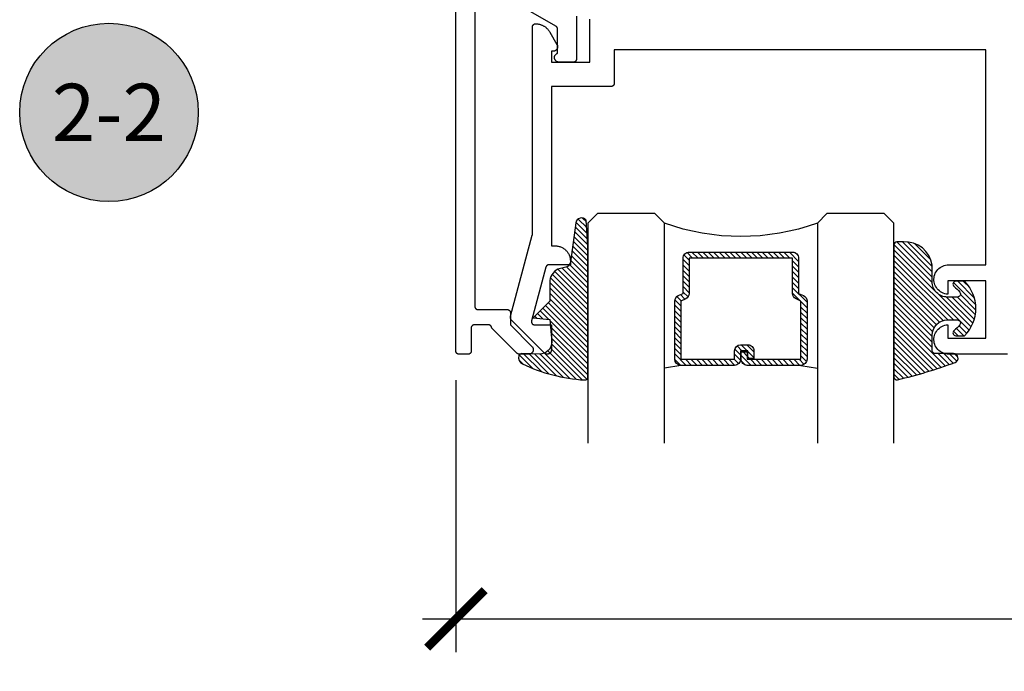
# Model space of a CAD drawing. Units: inches. Extents: x 0 to 152, y 0 to 43.
# Drawn here: x 8 to 11, y 29 to 31 of the extents above; entities that cross this region are included whole.
import ezdxf
from ezdxf import colors
from ezdxf.entities.mleader import LeaderData, LeaderLine
from ezdxf.enums import TextEntityAlignment as Align
from ezdxf.math import Vec2, Vec3

# ---------------------------------------------------------------- set-up
doc = ezdxf.new("R2010")
doc.units = ezdxf.units.IN
doc.header["$LTSCALE"] = 0.5
doc.header["$MEASUREMENT"] = 0
for name, color, linetype in [('Arcadia-Dim', 4, 'Continuous'), ('Arcadia-Profile', 5, 'Continuous'), ('Arcadia-Shade', 8, 'Continuous'), ('Arcadia-Symb', 7, 'Continuous'), ('Arcadia-Symb-Text', 3, 'Continuous'), ('Arcadia-Text', 3, 'Continuous'), ('Arcadia-Title', 1, 'Continuous')]:
    doc.layers.add(name, color=color, linetype=linetype)
doc.styles.get("Standard").update_dxf_attribs({"font": 'ARIALN.TTF'})
doc.dimstyles.new('Arcadia-2', dxfattribs={"dimscale": 2, "dimtxt": 0.0938, "dimasz": 0.0938, "dimexe": 0.0546, "dimexo": 0.0469, "dimgap": 0.0469, "dimtad": 0, "dimtih": 1, "dimdec": 4, "dimrnd": 0.0625, "dimzin": 3, "dimdsep": 46, "dimlunit": 4, "dimtxsty": 'Standard', "dimblk": 'ARCHTICK', "dimcen": 0.0469, "dimdle": 0.0546, "dimclrd": 256, "dimclre": 256, "dimclrt": 256, "dimadec": 0, "dimazin": 0, "dimtfac": 0.75, "dimtix": 1, "dimtmove": 2, "dimatfit": 3, "dimfxl": 1, "dimtolj": 1, "dimtzin": 3, "dimlwd": -3, "dimlwe": -3, "dimarcsym": 0})

# ---------------------------------------------------------------- blocks, each defined once
blk = doc.blocks.new('*U4')
at = {"layer": 'Arcadia-Shade', "lineweight": -3}
h = blk.add_hatch(dxfattribs=at)
h.set_pattern_fill('ANSI31', color=256, scale=0.1, style=0)
h.set_pattern_definition([(45, (0.111432735196054, 0.0210802744449259), (-0.0088388347648318, 0.0088388347648318), [])])
edge = h.paths.add_edge_path()
edge.add_line((-0.1786578097246902, 0.2350642497696223), (-0.125, 0.2404197422160825))
edge.add_line((-0.125, 0.2404197422160825), (-0.1181936880113304, 0.3139171335331267))
edge.add_arc((-0.1581936880113304, 0.3139171335331286), 0.04, 359.9999999999973, 449.9999999999999)
edge.add_line((-0.1581936880113304, 0.3539171335331286), (-0.2162454687676565, 0.3519725935885994))
edge.add_arc((-0.2162454687677204, 0.3619725935886442), 0.0100000000000448, 199.8505422421205, 270.0000000003661, ccw=False)
edge.add_arc((-0.2057289674488805, 0.3657692497091054), 0.0211808495959475, 113.38550761416829, 199.8505422417517, ccw=False)
edge.add_arc((0.0188137903408532, -0.0927442170155847), 0.5317010624323791, 93.16608336545528, 115.98409913818631, ccw=False)
edge.add_arc((-0.009999999999999, 0.4281605382221339), 0.009999999999999, -5.4001247917767614e-12, 93.166083365465, ccw=False)
edge.add_line((0, 0.428160538222133), (0, 0))
edge.add_line((0, 0), (-0.0053552835515234, -0.0845275820354292))
edge.add_arc((-0.0204262058438835, -0.0713796810144441), 0.0199999999999994, 191.4084515945802, 318.8984941272966, ccw=False)
edge.add_line((-0.0400310460016437, -0.0753357197388062), (-0.0574464047220715, 0.0534071486590815))
edge.add_arc((-0.0772453629954753, 0.0505785003444151), 0.0200000000000013, 8.130742450397316, 62.82068149597911)
edge.add_line((-0.0681098259279479, 0.0683701265345048), (-0.0978388426688213, 0.0757519387839843))
edge.add_arc((-0.0749999999999996, 0.1202310042592028), 0.0499999999999997, 180.0000000000006, 242.82068149597302, ccw=False)
edge.add_line((-0.1249999999999993, 0.1202310042592023), (-0.125, 0.180419742216082))
edge.add_line((-0.125, 0.180419742216082), (-0.1786578097246902, 0.2350642497696223))
at = {"layer": 'Arcadia-Profile'}
blk.add_lwpolyline([(-0.1786578097246902, 0.2350642497696223), (-0.125, 0.2404197422160825), (-0.1181936880113304, 0.3139171335331267, 0.4142135623731084), (-0.1581936880113304, 0.3539171335331286), (-0.2162454687676565, 0.3519725935885994, -0.3160158995843511), (-0.2256512846930993, 0.3585769159274423, -0.3962562958274539), (-0.2141359800658433, 0.3852101994920861, -0.0998926618858281), (-0.0105523046130392, 0.4381452745538752, -0.4304926132808653), (0, 0.428160538222133), (0, 0), (-0.0053552835515234, -0.0845275820354292, -0.6217797134979012), (-0.0400310460016437, -0.0753357197388062), (-0.0574464047220715, 0.0534071486590815, 0.2432650129539878), (-0.0681098259279479, 0.0683701265345048), (-0.0978388426688213, 0.0757519387839843, -0.2811846954961982), (-0.1249999999999993, 0.1202310042592023), (-0.125, 0.180419742216082)], format="xyb", close=True, dxfattribs=at)
blk = doc.blocks.new('*U5')
at = {"layer": 'Arcadia-Shade', "lineweight": -3}
h = blk.add_hatch(dxfattribs=at)
h.set_pattern_fill('ANSI31', color=256, scale=0.1, style=0)
h.set_pattern_definition([(45, (-0.138567264803946, 0.0239117308240513), (-0.0088388347648318, 0.0088388347648318), [])])
edge = h.paths.add_edge_path()
edge.add_line((0.2307305913625512, 0.1184704544556859), (0.202291955919371, 0.1184704544556872))
edge.add_arc((0.2022919559193711, 0.1278042520424739), 0.0093337975867867, 126.6780053634676, 269.9999999999995, ccw=False)
edge.add_arc((0.1429581583326799, 0.207470454455787), 0.0900000000000237, 306.6780053633725, 323.576426357604)
edge.add_arc((0.2073301242805562, 0.1599704544556878), 0.0099999999999988, 323.5764263576871, 450.0000000000201)
edge.add_line((0.2073301242805527, 0.1699704544556866), (0.1749999999999971, 0.169970454455686))
edge.add_arc((0.1749999999999987, 0.1199704544556874), 0.0499999999999986, 90.00000000000178, 180.0000000000027)
edge.add_line((0.125, 0.119970454455685), (0.1250000000000007, 0.0659049405506607))
edge.add_arc((0.037059360948156, 0.0786686605666967), 0.0888620759688553, 266.2190256176107, 351.74174670046614, ccw=False)
edge.add_line((0.0311995675385823, -0.009999999999998), (0.0100000000000015, -0.01))
edge.add_arc((0.0100000000000008, 8e-16), 0.0100000000000008, 180.0000000000043, 270.0000000000043, ccw=False)
edge.add_line((0, 0), (0, 0.4305641256404997))
edge.add_arc((0.009999999999999, 0.4305641256405004), 0.009999999999999, 77.99937774415321, 180.0000000000045, ccw=False)
edge.add_arc((-0.3507727045260797, -1.107357734935952), 1.589668855323814, 69.71688305471389, 76.80556558053468, ccw=False)
edge.add_arc((0.1947457635950655, 0.3698040499677627), 0.0150000000000009, -90.00000000001302, 68.26389573529048, ccw=False)
edge.add_line((0.1947457635950621, 0.3548040499677619), (0.1349999999999979, 0.3548040499677614))
edge.add_arc((0.1349999999999979, 0.3448040499677614), 0.01, 90, 180)
edge.add_line((0.1249999999999979, 0.3448040499677614), (0.125, 0.2949704544556848))
edge.add_arc((0.1750000000000003, 0.2949704544556861), 0.0500000000000002, 180.0000000000014, 270.0000000000005)
edge.add_line((0.1750000000000007, 0.2449704544556859), (0.2073301242805527, 0.2449704544556874))
edge.add_arc((0.207330124280542, 0.2549704544556661), 0.0099999999999787, 270.0000000000609, 396.4235736423736)
edge.add_arc((0.1429581583325789, 0.2074704544556889), 0.0900000000000011, 36.42357364230738, 53.32199463653551)
edge.add_arc((0.2022919559193708, 0.2871366568689003), 0.009333797586788, 89.99999999999869, 233.32199463655041, ccw=False)
edge.add_line((0.202291955919371, 0.2964704544556884), (0.2307305913625512, 0.2964704544556882))
edge.add_arc((0.1429581583325826, 0.2074704544556871), 0.125000000000002, -45.39787468375329, 45.39787468375329, ccw=False)
at = {"layer": 'Arcadia-Profile'}
blk.add_lwpolyline([(0.2307305913625512, 0.1184704544556859), (0.202291955919371, 0.1184704544556872, -0.7220322426225168), (0.1967167169756805, 0.1352900043835457, 0.0738671817168788), (0.215376620024047, 0.1540329544556911, 0.6153459029250179), (0.2073301242805527, 0.1699704544556866), (0.1749999999999971, 0.169970454455686, 0.4142135623731001), (0.125, 0.119970454455685), (0.1250000000000007, 0.0659049405506607, -0.3915067863019581), (0.0311995675385823, -0.009999999999998), (0.0100000000000015, -0.01, -0.4142135623730951), (0, 0), (0, 0.4305641256404997, -0.4769788655072018), (0.0120792231389261, 0.4403455790671917, -0.0309400796202896), (0.2003007460826568, 0.3837375409001378, -0.8262721402126098), (0.1947457635950621, 0.3548040499677619), (0.1349999999999979, 0.3548040499677614, 0.4142135623730951), (0.1249999999999979, 0.3448040499677614), (0.125, 0.2949704544556848, 0.41421356237309), (0.1750000000000007, 0.2449704544556859), (0.2073301242805527, 0.2449704544556874, 0.6153459029248967), (0.2153766200240104, 0.2609079544556594, 0.0738671817168641), (0.1967167169756818, 0.2796509045278258, -0.7220322426226498), (0.202291955919371, 0.2964704544556884), (0.2307305913625512, 0.2964704544556882, -0.418287269326214)], format="xyb", close=True, dxfattribs=at)
blk = doc.blocks.new('_ArchTick')
at = {"color": 0, "linetype": 'ByBlock', "lineweight": -3, "const_width": 0.15}
blk.add_lwpolyline([(-0.5, -0.5), (0.5, 0.5)], dxfattribs=at)
blk = doc.blocks.new('*D56')
at = {"layer": 'Arcadia-Dim', "lineweight": -3}
for p, q in [((8.950994368141409, 29.86430465934193), (8.950994368141409, 28.97448674303307)), ((13.40116809229141, 29.86549612184198), (13.40116809229141, 28.97448674303307)), ((8.841794368141409, 29.08368674303307), (10.90950943621914, 29.08368674303307)), ((13.51036809229141, 29.08368674303307), (11.44265302421368, 29.08368674303307))]:
    blk.add_line(p, q, dxfattribs=at)
at = {"layer": 'Defpoints', "color": 0, "lineweight": -3}
for p in [(8.950994368141409, 29.95810465934193), (13.40116809229141, 29.95929612184199), (8.950994368141409, 29.08368674303307)]:
    blk.add_point(p, dxfattribs=at)
at = {"layer": 'Arcadia-Dim', "lineweight": -3, "xscale": 0.1876, "yscale": 0.1876, "zscale": 0.1876, "rotation": 180}
blk.add_blockref('_ArchTick', (8.950994368141409, 29.08368674303307), dxfattribs=at)
at = {"layer": 'Arcadia-Dim', "lineweight": -3, "xscale": 0.1876, "yscale": 0.1876, "zscale": 0.1876}
blk.add_blockref('_ArchTick', (13.40116809229141, 29.08368674303307), dxfattribs=at)
at = {"layer": 'Arcadia-Dim', "lineweight": -3, "insert": (11.17608123021641, 29.08368674303307), "char_height": 0.1876, "attachment_point": 5}
blk.add_mtext('\\A1;4{\\H0.750000x;\\S7/16;}"', dxfattribs=at)
blk = doc.blocks.new('Keynote')
at = {"layer": 'Arcadia-Symb', "lineweight": -3}
h = blk.add_hatch(color=8, dxfattribs=at)
h.dxf.hatch_style = 1
edge = h.paths.add_edge_path()
edge.add_arc((0, 0), 0.1458, 0, 360)
at = {"layer": 'Defpoints', "lineweight": -3}
blk.add_circle((0, 0), 0.1458, dxfattribs=at)
at = {"layer": 'Arcadia-Symb-Text'}
blk.add_attdef('KEYNOTE_BUBBLE', text='', height=0.09375, dxfattribs=at).set_placement((0, 0), align=Align.MIDDLE_CENTER)
blk = doc.blocks.new('*U95')
at = {"layer": 'Arcadia-Shade', "lineweight": -3}
h = blk.add_hatch(dxfattribs=at)
h.set_pattern_fill('ANSI31', color=256, scale=0.1, style=0)
h.set_pattern_definition([(45, (-12.49009116438055, -10.79353366436353), (-0.0088388347648318, 0.0088388347648318), [])])
edge = h.paths.add_edge_path()
edge.add_line((0.4990116755820751, 0.4285564927512802), (0.5229934129158452, 0.4285564927512838))
edge.add_arc((0.5229934129158464, 0.4482414927513224), 0.0196850000000387, 269.9999999999964, 359.9999999999984)
edge.add_line((0.5426784129158851, 0.4482414927513219), (0.5426784129158851, 0.4732180318310384))
edge.add_line((0.5426784129158851, 0.4732180318310384), (0.5229934129158452, 0.4732180318310384))
edge.add_line((0.5229934129158452, 0.4732180318310384), (0.5229934129158452, 0.4482414927513219))
edge.add_line((0.5229934129158452, 0.4482414927513219), (0.4990116755820751, 0.4482414927513219))
edge.add_line((0.4990116755820751, 0.4482414927513219), (0.4990116755820751, 0.4763228331426533))
edge.add_arc((0.47932667558206, 0.476322833142687), 0.0196850000000151, 359.9999999999018, 449.9999999999017)
edge.add_line((0.4793266755820938, 0.4960078331427021), (0.3036411249999347, 0.4960078331426985))
edge.add_arc((0.3036411249999347, 0.4763228331426604), 0.0196850000000382, 90, 180)
edge.add_line((0.2839561249998965, 0.4763228331426604), (0.2839561249998965, 0.2858323436881278))
edge.add_arc((0.3036411249999145, 0.2858323436881261), 0.019685000000018, 179.999999999995, 245.4529343159603)
edge.add_line((0.2954631769583571, 0.2679264678137017), (0.3114070047096007, 0.2606446238063391))
edge.add_line((0.3114070047096007, 0.2606446238063391), (0.3114070047096007, 0.1457257251104203))
edge.add_arc((0.3310920047095802, 0.145725725110422), 0.0196849999999795, 180.0000000000052, 270.0000000000052)
edge.add_line((0.331092004709582, 0.1260407251104425), (0.668905995290265, 0.126040725110439))
edge.add_arc((0.668905995290266, 0.1457257251104211), 0.0196849999999822, 269.9999999999974, 359.9999999999974)
edge.add_line((0.6885909952902481, 0.1457257251104203), (0.6885909952902481, 0.2606446238063391))
edge.add_line((0.6885909952902481, 0.2606446238063391), (0.7045348230414366, 0.2679264678137088))
edge.add_arc((0.6963568749998893, 0.2858323436881248), 0.0196850000000061, 294.547065684023, 359.9999999999882)
edge.add_line((0.7160418749998954, 0.2858323436881207), (0.7160418749998936, 0.4763228331426604))
edge.add_arc((0.696356874999912, 0.47632283314266), 0.0196849999999816, 9.694e-13, 89.99999999999903)
edge.add_line((0.6963568749999123, 0.4960078331426417), (0.5206721869999261, 0.4960078331426985))
edge.add_arc((0.5206721869999243, 0.4763228331426586), 0.0196850000000399, 89.99999999999484, 179.9999999999948)
edge.add_line((0.5009871869998844, 0.4763228331426604), (0.5009871869998844, 0.4521573060815705))
edge.add_line((0.5009871869998844, 0.4521573060815705), (0.5206721869999261, 0.4521573060815705))
edge.add_line((0.5206721869999261, 0.4521573060815705), (0.5206721869999261, 0.4763228331426604))
edge.add_line((0.5206721869999261, 0.4763228331426604), (0.6963568749999123, 0.4763228331426604))
edge.add_line((0.6963568749999123, 0.4763228331426604), (0.6963568749999123, 0.2858323436881207))
edge.add_line((0.6963568749999123, 0.2858323436881207), (0.6804130472487256, 0.2785504996807049))
edge.add_arc((0.6885909952902385, 0.260644623806309), 0.0196849999999735, 114.5470656839565, 179.9999999999124)
edge.add_line((0.668905995290265, 0.2606446238063391), (0.668905995290265, 0.1457257251104203))
edge.add_line((0.668905995290265, 0.1457257251104203), (0.331092004709582, 0.1457257251104203))
edge.add_line((0.331092004709582, 0.1457257251104203), (0.331092004709582, 0.2606446238063391))
edge.add_arc((0.311407004709616, 0.2606446238063067), 0.019684999999966, 9.43583e-11, 65.45293431605755)
edge.add_line((0.3195849527511214, 0.2785504996806978), (0.3036411249999347, 0.2858323436881207))
edge.add_line((0.3036411249999347, 0.2858323436881207), (0.3036411249999347, 0.4763228331426604))
edge.add_line((0.3036411249999347, 0.4763228331426604), (0.4793266755820938, 0.4763228331426604))
edge.add_line((0.4793266755820938, 0.4763228331426604), (0.4793266755820938, 0.4482414927513219))
edge.add_arc((0.4990116755821053, 0.4482414927512917), 0.0196850000000115, 179.9999999999121, 269.9999999999121)
at = {"layer": 'Arcadia-Profile'}
for p, q in [((0, 0.03125), (1.8e-15, 0.75)), ((0.25, 0.75), (0.25, 0.03125)), ((0.75, 0.03125), (0.75, 0.75)), ((1, 0.75), (1, 0.03125)), ((0.3036416249999334, 0.4960078331427021), (0.2499999999999218, 0.5053829846366896)), ((0.6963568749999123, 0.4960078331427021), (0.7499984999999257, 0.5053829846366896)), ((0.7080088700575029, 0.2699663348586228), (0.7122228838293801, 0.2741803486304981)), ((0.03125, 0), (0, 0.03125)), ((0.03125, 0), (0, 0.03125)), ((0.03125, 0), (0, 0.03125)), ((0.03125, 0), (0, 0.03125)), ((0.03125, 0), (0, 0.03125)), ((0.21875, 0), (0.03125, 0)), ((0.21875, 0), (0.03125, 0)), ((0.25, 0.03125), (0.21875, 0)), ((0.25, 0.03125), (0.21875, 0)), ((0.78125, 0), (0.75, 0.03125)), ((0.96875, 0), (0.78125, 0)), ((1, 0.03125), (0.96875, 0))]:
    blk.add_line(p, q, dxfattribs=at)
blk.add_lwpolyline([(0.4990116755820751, 0.4285564927512802), (0.5229934129158452, 0.4285564927512838, 0.4142135623731049), (0.5426784129158851, 0.4482414927513219), (0.5426784129158851, 0.4732180318310384), (0.5229934129158452, 0.4732180318310384), (0.5229934129158452, 0.4482414927513219), (0.4990116755820751, 0.4482414927513219), (0.4990116755820751, 0.4763228331426533, 0.4142135623730951), (0.4793266755820938, 0.4960078331427021), (0.3036411249999347, 0.4960078331426985, 0.4142135623730951), (0.2839561249998965, 0.4763228331426604), (0.2839561249998965, 0.2858323436881278, 0.2936188569408289), (0.2954631769583571, 0.2679264678137017), (0.3114070047096007, 0.2606446238063391), (0.3114070047096007, 0.1457257251104203, 0.4142135623730951), (0.331092004709582, 0.1260407251104425), (0.668905995290265, 0.126040725110439, 0.4142135623730951), (0.6885909952902481, 0.1457257251104203), (0.6885909952902481, 0.2606446238063391), (0.7045348230414366, 0.2679264678137088, 0.2936188569408282), (0.7160418749998954, 0.2858323436881207), (0.7160418749998936, 0.4763228331426604, 0.4142135623730852), (0.6963568749999123, 0.4960078331426417), (0.5206721869999261, 0.4960078331426985, 0.4142135623730951), (0.5009871869998844, 0.4763228331426604), (0.5009871869998844, 0.4521573060815705), (0.5206721869999261, 0.4521573060815705), (0.5206721869999261, 0.4763228331426604), (0.6963568749999123, 0.4763228331426604), (0.6963568749999123, 0.2858323436881207), (0.6804130472487256, 0.2785504996807049, 0.2936188569407848), (0.668905995290265, 0.2606446238063391), (0.668905995290265, 0.1457257251104203), (0.331092004709582, 0.1457257251104203), (0.331092004709582, 0.2606446238063391, 0.2936188569408189), (0.3195849527511214, 0.2785504996806978), (0.3036411249999347, 0.2858323436881207), (0.3036411249999347, 0.4763228331426604), (0.4793266755820938, 0.4763228331426604), (0.4793266755820938, 0.4482414927513219, 0.4142135623730946)], format="xyb", close=True, dxfattribs=at)
blk.add_arc((0.4999992499998971, -0.6625220109668888), 0.7374409998105559, 70.18348207574029, 109.8165179242613, dxfattribs=at)

msp = doc.modelspace()

# ---------------------------------------------------------------- linework, layer by layer
at = {"layer": 'Arcadia-Profile'}
for points in [[(9.012960125291414, 31.15665698184199), (9.012960125291414, 30.10488898184195), (9.01297382529141, 30.10436558184193), (9.013014905291413, 30.10384368184197), (9.013083245291412, 30.10332468184191), (9.013178645291418, 30.10280988184201), (9.013300865291413, 30.10230078184196), (9.013449555291416, 30.10179878184198), (9.013624325291415, 30.10130528184192), (9.013824675291417, 30.10082158184201), (9.01405005529142, 30.10034908184201), (9.014299875291414, 30.09988898184196), (9.014573415291409, 30.09944258184197), (9.014869955291417, 30.09901108184198), (9.015188665291419, 30.098595781842), (9.01552867529142, 30.09819768184201), (9.01588905529141, 30.09781788184199), (9.016268815291411, 30.09745758184198), (9.016666925291418, 30.09711748184197), (9.017082275291415, 30.09679878184198), (9.017513735291416, 30.09650228184199), (9.01796012529141, 30.09622868184198), (9.018420225291408, 30.09597888184198), (9.018892755291416, 30.095753481842), (9.019376445291414, 30.09555318184192), (9.019869955291412, 30.09537838184196), (9.020371935291408, 30.095229681842), (9.020881005291415, 30.09510748184192), (9.021395785291418, 30.09501208184196), (9.02191484529142, 30.094943781842), (9.022436765291417, 30.09490268184192), (9.02296012529142, 30.09488898184196), (9.118960125291409, 30.09488898184196), (9.119483525291415, 30.09487528184201), (9.12000542529141, 30.09483418184192), (9.120524425291421, 30.09476588184197), (9.121039225291412, 30.094670481842), (9.121548325291414, 30.09454828184193), (9.122050325291411, 30.09439958184197), (9.122543825291414, 30.094224781842), (9.12302752529142, 30.09402448184193), (9.12350002529142, 30.09379908184195), (9.123960125291418, 30.09354928184194), (9.12440652529142, 30.09327568184193), (9.12483802529141, 30.09297918184194), (9.12525332529141, 30.09266048184196), (9.125651425291409, 30.09232038184194), (9.126031225291413, 30.09196008184193), (9.12639152529141, 30.09158028184192), (9.126731625291413, 30.09118218184193), (9.127050325291421, 30.09076688184194), (9.127346825291411, 30.09033538184195), (9.127620425291411, 30.08988898184197), (9.127870225291417, 30.08942888184191), (9.128095625291408, 30.08895638184191), (9.128295925291411, 30.08847268184201), (9.128470725291407, 30.08797918184195), (9.128619425291419, 30.08747718184196), (9.128741625291411, 30.08696808184192), (9.128837025291418, 30.08645328184201), (9.128905325291411, 30.08593428184196), (9.128946425291417, 30.08541238184199), (9.128960125291414, 30.08488898184197), (9.128960125291414, 30.04488898184201), (9.199550625291408, 29.97451161184193), (9.200351925291415, 29.97364736184199), (9.201082925291416, 29.97272288184201), (9.201739025291417, 29.97174386184196), (9.20231632529142, 29.97071635184198), (9.20281102529141, 29.969646691842), (9.203220325291412, 29.96854149184202), (9.203541625291422, 29.96740757184199), (9.20377282529141, 29.96625193184201), (9.203912625291409, 29.96508170184194), (9.203960125291417, 29.96390410184194), (9.203915025291408, 29.96272642184198), (9.203777525291414, 29.96155591184191), (9.203548625291418, 29.96039980184202), (9.203229725291408, 29.95926523184193), (9.202822625291418, 29.95815921084199), (9.202330025291417, 29.95708855784193), (9.201754825291417, 29.95605988584197), (9.201100725291411, 29.95507954484202), (9.20037162529141, 29.95415358684198), (9.199572025291417, 29.953287727842), (9.198707025291412, 29.95248731284192), (9.197781825291415, 29.95175728384192), (9.196802125291413, 29.95110214584196), (9.195774025291414, 29.95052594384203), (9.194703825291413, 29.950032235842), (9.19359822529141, 29.94962406904193), (9.192464025291414, 29.94930396274202), (9.191308125291412, 29.94907389334202), (9.190137725291422, 29.94893528118195), (9.188960125291416, 29.948888981842), (9.158566325291417, 29.948888981842), (9.15830512529142, 29.94889239540993), (9.158044025291417, 29.94890263378199), (9.15778322529141, 29.948919689972), (9.157523025291411, 29.94894355232196), (9.15726362529142, 29.94897420456192), (9.157005025291411, 29.949011625742), (9.156747425291414, 29.94905579034202), (9.15649112529141, 29.94910666814195), (9.156236325291417, 29.94916422454202), (9.15598302529142, 29.94922842014199), (9.155731525291415, 29.94929921114198), (9.155481925291411, 29.94937654914196), (9.155234425291411, 29.94946038144195), (9.154989225291416, 29.94955065084202), (9.154746525291415, 29.94964729554198), (9.154506325291408, 29.94975024974195), (9.154268925291419, 29.94985944304193), (9.154034525291406, 29.94997480084197), (9.153803225291412, 29.95009624484197), (9.153575125291411, 29.95022369184193), (9.153350425291421, 29.95035705384197), (9.153129225291408, 29.95049624184202), (9.152911825291412, 29.95064115884196), (9.15269832529141, 29.95079170684192), (9.15248872529142, 29.95094778284198), (9.152283325291421, 29.95110928084199), (9.152082225291409, 29.951276089842), (9.15188552529142, 29.95144809684195), (9.151693425291413, 29.95162518284195), (9.151506025291411, 29.95180722884192), (9.069899725291421, 30.03316700184195), (9.069779125291419, 30.03328939184195), (9.069660525291411, 30.03341383184198), (9.069544125291415, 30.03354029184192), (9.069429925291416, 30.03366873184194), (9.069318025291407, 30.03379911184192), (9.069208325291413, 30.03393140184193), (9.069100825291414, 30.03406556184194), (9.068995725291416, 30.03420154184193), (9.068893025291416, 30.03433931184196), (9.068792625291408, 30.03447883184203), (9.068694725291408, 30.03462004184195), (9.068599125291414, 30.03476293184196), (9.06850612529142, 30.03490743184199), (9.068415525291414, 30.03505351184202), (9.068327525291409, 30.03520112184202), (9.068242025291411, 30.03535023184196), (9.068159125291414, 30.03550078184202), (9.068078825291408, 30.03565273184193), (9.068001225291411, 30.03580605184192), (9.067926125291422, 30.03596067184202), (9.067853825291408, 30.036116561842), (9.06778412529141, 30.03627367184191), (9.067717225291418, 30.03643196184197), (9.067652925291412, 30.03659137184201), (9.067591425291411, 30.03675186184199), (9.067532725291414, 30.03691339184201), (9.067476825291408, 30.037075901842), (9.06742372529142, 30.03723935184195), (9.067373425291422, 30.03740369184192), (9.067325925291414, 30.03756887184199), (9.067200825291408, 30.03798354184193), (9.067057925291408, 30.03839241184193), (9.066897425291415, 30.03879471184195), (9.066719625291412, 30.03918968184195), (9.066524925291416, 30.03957658184191), (9.066313625291414, 30.03995469184196), (9.066086225291414, 30.04032329184196), (9.065843025291414, 30.04068170184195), (9.065584525291413, 30.04102925184196), (9.06531122529141, 30.04136527184193), (9.065023625291415, 30.04168914184191), (9.064722325291413, 30.04200026184202), (9.064407825291411, 30.04229804184201), (9.06408062529141, 30.04258191184198), (9.06374152529142, 30.042851361842), (9.06339102529141, 30.04310586184198), (9.063029925291417, 30.04334495184202), (9.062658725291413, 30.04356818184198), (9.062278225291408, 30.04377513184198), (9.061889125291415, 30.04396540184194), (9.061492125291409, 30.04413865184194), (9.061088025291411, 30.04429455184192), (9.060677625291419, 30.044432801842), (9.06026152529141, 30.04455314184196), (9.059840625291415, 30.04465536184199), (9.059415725291416, 30.04473925184192), (9.058987525291414, 30.04480466184197), (9.058556925291413, 30.04485148184193), (9.05812472529142, 30.04487960184196), (9.057691725291418, 30.04488898184201), (9.010960125291419, 30.04488898184201), (9.010436765291416, 30.04487528184194), (9.00991484529142, 30.04483420184198), (9.009395785291417, 30.044765861842), (9.008881005291414, 30.04467046184192), (9.008371935291422, 30.04454824184194), (9.007869955291412, 30.04439955184199), (9.007376445291413, 30.04422478184193), (9.006892755291418, 30.04402443184194), (9.006420225291421, 30.04379905184197), (9.00596012529141, 30.04354923184195), (9.005513735291416, 30.04327569184198), (9.005082275291414, 30.04297915184196), (9.004666925291417, 30.04266044184197), (9.00426881529141, 30.04232043184192), (9.00388905529141, 30.04196005184196), (9.00352867529142, 30.04158029184197), (9.003188665291418, 30.04118218184198), (9.002869955291416, 30.04076683184195), (9.002573415291408, 30.04033537184199), (9.002299875291413, 30.03988898184201), (9.002050055291418, 30.03942888184196), (9.001824675291417, 30.03895635184193), (9.001624325291417, 30.03847266184192), (9.001449555291416, 30.03797915184197), (9.001300865291412, 30.037477171842), (9.001178645291416, 30.03696810184198), (9.001083245291412, 30.03645332184198), (9.001014905291413, 30.03593426184199), (9.00097382529141, 30.03541234184201), (9.000960125291414, 30.03488898184202), (9.000960125291414, 29.958888981842), (9.000946425291417, 29.95836562184201), (9.000905345291415, 29.95784369684196), (9.000837005291414, 29.95732463684197), (9.00074160529141, 29.956809864842), (9.000619385291415, 29.95630079184201), (9.00047069529141, 29.95579881184193), (9.00029592529141, 29.95530530284197), (9.00009557529141, 29.95482161584192), (8.999870195291408, 29.95434907684199), (8.999620375291414, 29.953888981842), (8.99934683529142, 29.95344259184202), (8.999050295291411, 29.95301112884198), (8.99873158529141, 29.95259577784196), (8.998391575291421, 29.952197675842), (8.998031195291418, 29.95181791384192), (8.997651435291417, 29.95145753384196), (8.99725332529141, 29.95111752184192), (8.996837975291413, 29.95079881184194), (8.996406515291412, 29.95050227584199), (8.995960125291418, 29.95022872784199), (8.99550002529142, 29.94997891684199), (8.995027495291408, 29.94975352724197), (8.994543805291414, 29.94955317754199), (8.994050295291416, 29.94937841664199), (8.99354831529142, 29.94922972354192), (8.993039245291413, 29.94910750584194), (8.99252446529141, 29.94901209844199), (8.992005405291408, 29.94894376289193), (8.991483485291411, 29.94890268649198), (8.990960125291409, 29.948888981842), (8.960960125291422, 29.948888981842), (8.96043676529142, 29.94890268649198), (8.959914840291418, 29.94894376289193), (8.959395780291416, 29.94901209844199), (8.958881008291414, 29.94910750584194), (8.95837193529141, 29.94922972354192), (8.957869955291414, 29.94937841664199), (8.95737644629142, 29.94955317754199), (8.95689275929142, 29.94975352724197), (8.95642022029142, 29.94997891684199), (8.955960125291412, 29.95022872784199), (8.955513735291419, 29.95050227584199), (8.95508227229142, 29.95079881184194), (8.95466692129142, 29.95111752184192), (8.954268819291414, 29.95145753384196), (8.95388905729142, 29.95181791384192), (8.953528677291416, 29.952197675842), (8.95318866529142, 29.95259577784196), (8.952869955291419, 29.95301112884198), (8.952573419291411, 29.95344259184202), (8.952299871291414, 29.953888981842), (8.952050060291413, 29.95434907684199), (8.951824670691408, 29.95482161584192), (8.951624320991414, 29.95530530284197), (8.951449560091419, 29.95579881184193), (8.951300866991417, 29.95630079184201), (8.951178649291421, 29.956809864842), (8.95108324189141, 29.95732463684197), (8.951014906341413, 29.95784369684196), (8.950973829941418, 29.95836562184201), (8.950960125291417, 29.958888981842), (8.950960125291417, 31.93888898184201)], [(9.344960125291408, 31.05388898184202), (9.344960125291408, 30.91388898184192), (9.344946425291411, 30.91336558184202), (9.344905325291421, 30.91284368184194), (9.344837025291412, 30.912324681842), (9.34474162529142, 30.91180988184198), (9.344619425291413, 30.91130078184193), (9.344470725291416, 30.91079878184195), (9.34429592529142, 30.910305281842), (9.344095625291416, 30.90982158184198), (9.343870225291411, 30.90934908184198), (9.34362042529142, 30.90888898184193), (9.34334682529142, 30.90844258184194), (9.343050325291413, 30.90801108184195), (9.34273162529142, 30.90759578184196), (9.342391525291418, 30.90719768184198), (9.342031225291421, 30.90681788184196), (9.341651425291415, 30.90645758184195), (9.341253325291419, 30.90611748184193), (9.340838025291418, 30.90579878184195), (9.340406525291414, 30.90550228184196), (9.339960125291412, 30.90522868184195), (9.339500025291414, 30.90497888184194), (9.339027525291414, 30.90475348184197), (9.338543825291408, 30.90455318184201), (9.33805032529142, 30.90437838184192), (9.337548325291406, 30.90422968184197), (9.33703922529142, 30.90410748184201), (9.336524425291415, 30.90401208184193), (9.336005425291418, 30.90394378184198), (9.335483525291409, 30.903902681842), (9.334960125291415, 30.90388898184193), (9.287960125291418, 30.90388898184193), (9.286561325291416, 30.90395438184197), (9.285174625291418, 30.90414988184199), (9.283812225291413, 30.90447388184197), (9.28248602529142, 30.90492348184199), (9.281207525291421, 30.905494881842), (9.279987825291414, 30.90618298184194), (9.27883772529141, 30.90698178184192), (9.27776702529141, 30.90788438184194), (9.27678522529142, 30.90888288184198), (9.275900825291416, 30.90996868184192), (9.275121425291417, 30.911132181842), (9.27445402529142, 30.91236318184196), (9.273904325291412, 30.913651181842), (9.273477125291421, 30.91498478184195), (9.273176125291412, 30.91635248184201), (9.273004025291414, 30.91774218184202), (9.272962225291408, 30.91914198184196), (9.273051225291411, 30.92053948184201), (9.273270125291418, 30.92192268184198), (9.273617025291413, 30.92327938184195), (9.274088925291409, 30.92459778184201), (9.27468182529141, 30.92586648184198), (9.275390325291411, 30.92707438184192), (9.276208425291413, 30.92821088184195), (9.277129025291416, 30.92926618184203), (9.278143925291417, 30.93023108184201), (9.27924442529141, 30.93109708184198), (9.28042092529141, 30.93185668184202), (9.281663025291408, 30.93250318184193), (9.28296012529141, 30.93303108184199), (9.28296012529141, 31.01231998184193), (9.282954025291417, 31.01266898184196), (9.28293572529141, 31.01301698184199), (9.28290532529141, 31.01336498184202), (9.282862825291417, 31.01371198184194), (9.282808225291419, 31.01405598184198), (9.282741625291408, 31.01439898184202), (9.282663125291421, 31.01473898184196), (9.282572725291416, 31.01507598184202), (9.282470725291418, 31.01540998184197), (9.282357025291418, 31.01573998184193), (9.282231925291413, 31.01606598184202), (9.282095625291419, 31.01638698184201), (9.281948025291413, 31.016702981842), (9.28178962529141, 31.01701398184201), (9.281620425291408, 31.01731998184192), (9.28144062529141, 31.01761898184197), (9.281250525291412, 31.01791198184202), (9.281050325291417, 31.01819798184198), (9.280840225291414, 31.01847598184196), (9.280620525291411, 31.01874798184196), (9.28039152529142, 31.01901098184197), (9.28015352529141, 31.01926598184201), (9.279906725291411, 31.01951298184196), (9.27965142529142, 31.01975098184193), (9.27938802529141, 31.01997998184192), (9.279116725291416, 31.02019998184193), (9.27883802529142, 31.02040998184197), (9.278552025291418, 31.02060998184192), (9.278259325291415, 31.020799981842), (9.277960125291415, 31.02097998184201), (9.027960125291415, 31.16531798184195)], [(10.75316809229142, 29.94915398184202), (10.56116809229141, 29.94915398184202), (10.55625009229142, 29.94940657494197), (10.55138409229141, 29.95016169584193), (10.54662109229141, 29.95141139684193), (10.54201109229142, 29.953142525842), (10.53760209229141, 29.955336861842), (10.53344209229141, 29.95797131184196), (10.52957309229141, 29.96101815184199), (10.52603709229142, 29.96444530184198), (10.52287109229141, 29.96821671184199), (10.52010809229141, 29.97229267184201), (10.51777709229141, 29.97663029184201), (10.51590209229141, 29.98118391184192), (10.51450409229142, 29.98590562184194), (10.51359809229142, 29.99074571184195), (10.5131910922914, 29.99565325184193), (10.51329009229141, 30.00057658184193), (10.51389309229141, 30.005463891842), (10.51499309229142, 30.01026374184192), (10.51657909229141, 30.01492561184199), (10.51863409229142, 30.01940044184193), (10.52113709229141, 30.02364114184201), (10.52406209229141, 30.02760306184195), (10.52737709229141, 30.03124452184199), (10.53104709229141, 30.03452719184196), (10.53503509229141, 30.03741651184197), (10.53929809229142, 30.039882081842), (10.54379009229141, 30.04189795184192), (10.54846609229142, 30.04344290184196), (10.55327509229141, 30.04450067184194), (10.55816809229141, 30.04506014184193), (10.55816809229141, 30.00115398184192), (10.68316809229141, 30.00115398184192), (10.68316809229141, 30.18915398184191), (10.55816809229141, 30.18915398184191), (10.55816809229141, 30.14524778184199), (10.55327509229141, 30.145807281842), (10.54846609229142, 30.14686508184201), (10.54379009229141, 30.14840998184201), (10.53929809229142, 30.15042588184196), (10.53503509229141, 30.15289148184201), (10.53104709229141, 30.155780781842), (10.52737709229141, 30.159063481842), (10.52406209229141, 30.16270488184199), (10.52113709229141, 30.16666678184191), (10.51863409229142, 30.17090748184199), (10.51657909229141, 30.17538238184199), (10.51499309229142, 30.180044181842), (10.51389309229141, 30.18484408184196), (10.51329009229141, 30.18973138184203), (10.5131910922914, 30.194654681842), (10.51359809229142, 30.19956228184202), (10.51450409229142, 30.20440238184193), (10.51590209229141, 30.20912408184194), (10.51777709229141, 30.21367768184195), (10.52010809229141, 30.21801528184193), (10.52287109229141, 30.22209128184198), (10.52603709229142, 30.22586268184199), (10.52957309229141, 30.22928978184194), (10.53344209229141, 30.23233668184202), (10.53760209229141, 30.23497108184193), (10.54201109229142, 30.23716548184194), (10.54662109229141, 30.23889658184197), (10.55138409229141, 30.24014628184199), (10.55625009229142, 30.24090138184198), (10.56116809229141, 30.24115398184193), (10.68316809229141, 30.24115398184193), (10.68316809229141, 30.94415398184202), (9.468167892291419, 30.94415398184202), (9.468167892291419, 30.83415398184201), (9.468154192291408, 30.83363058184199), (9.468113092291418, 30.83310868184202), (9.468044792291408, 30.83258968184197), (9.467949392291416, 30.83207488184195), (9.46782719229141, 30.83156578184202), (9.467678492291412, 30.83106378184192), (9.467503692291414, 30.83057028184197), (9.467303392291411, 30.83008658184196), (9.467077992291406, 30.82961408184195), (9.466828192291416, 30.82915398184201), (9.466554592291416, 30.82870758184191), (9.466258092291412, 30.82827608184192), (9.465939392291418, 30.82786078184194), (9.46559939229141, 30.82746268184195), (9.465238992291418, 30.82708288184193), (9.464859192291414, 30.82672258184192), (9.464461092291415, 30.82638248184202), (9.464045792291415, 30.82606378184193), (9.46361429229141, 30.82576728184193), (9.463167892291409, 30.82549368184192), (9.462707792291411, 30.82524388184192), (9.46223529229141, 30.82501848184194), (9.46175159229142, 30.82481818184198), (9.461258092291416, 30.82464338184201), (9.460756092291417, 30.82449468184194), (9.460246992291417, 30.82437248184198), (9.45973229229142, 30.82427708184201), (9.459213192291415, 30.82420878184195), (9.45869129229142, 30.82416768184197), (9.458167892291414, 30.82415398184202), (9.26316789229142, 30.82415398184202), (9.26316789229142, 30.30315398184195), (9.27516789229142, 30.30315398184195), (9.27778469229142, 30.30308548184195), (9.280394292291419, 30.30288008184192), (9.282989592291415, 30.302538381842), (9.285563492291416, 30.30206138184195), (9.288108892291419, 30.30145028184194), (9.290618792291411, 30.30070678184194), (9.29308629229142, 30.29983298184192), (9.295504692291416, 30.29883128184196), (9.297867392291408, 30.29770428184196), (9.300167892291412, 30.29645528184193), (9.302399892291419, 30.29508748184202), (9.304557192291412, 30.29360478184202), (9.306633892291416, 30.29201128184201), (9.30862439229142, 30.29031118184202), (9.310523192291411, 30.28850928184198), (9.312325092291417, 30.28661048184194), (9.31402519229141, 30.28461998184202), (9.315618792291417, 30.28254328184193), (9.31710139229142, 30.28038598184202), (9.318469192291415, 30.27815398184197), (9.319718192291418, 30.27585348184192), (9.320845192291415, 30.27349078184199), (9.321846892291418, 30.27107238184198), (9.322720692291412, 30.26860478184193), (9.32346419229141, 30.26609498184195), (9.324075292291411, 30.26354958184191), (9.324552292291415, 30.26097568184201), (9.324893992291408, 30.25838038184196), (9.32509939229142, 30.25577078184193), (9.325167892291418, 30.25315398184199), (9.325167892291418, 30.24115398184193), (9.25486509229141, 30.24115398184193), (9.254428992291407, 30.24114448184202), (9.253993592291408, 30.24111588184195), (9.25355989229142, 30.24106838184201), (9.25312869229141, 30.24100208184194), (9.25270079229142, 30.24091698184196), (9.252276992291414, 30.24081328184201), (9.251858092291412, 30.24069118184201), (9.251444892291415, 30.24055088184201), (9.251038292291412, 30.24039278184199), (9.250638992291414, 30.24021708184199), (9.25024769229141, 30.24002408184202), (9.249865092291415, 30.23981428184192), (9.249492192291413, 30.23958788184194), (9.249129392291408, 30.23934548184201), (9.24877749229141, 30.23908748184198), (9.248437292291413, 30.23881438184202), (9.248109192291407, 30.23852678184193), (9.247794092291414, 30.23822508184202), (9.24749239229142, 30.23790988184198), (9.247204692291419, 30.23758188184201), (9.246931592291418, 30.23724158184194), (9.246673592291415, 30.23688978184197), (9.24643119229141, 30.23652698184202), (9.246204892291416, 30.23615398184194), (9.245994992291415, 30.23577148184194), (9.245802092291413, 30.23538018184201), (9.245626392291413, 30.23498078184201), (9.24546819229141, 30.23457418184199), (9.245327992291408, 30.23416108184193), (9.245205892291409, 30.23374218184193), (9.198046822291415, 30.057742181842), (9.197906832291409, 30.05714768184197), (9.197803402291413, 30.05654568184201), (9.197736912291418, 30.05593858184198), (9.197707602291416, 30.05532848184197), (9.19771560229141, 30.05471778184193), (9.197760862291418, 30.05410868184203), (9.197843232291419, 30.05350348184192), (9.197962382291408, 30.05290448184195), (9.198117882291413, 30.05231378184197), (9.198309162291409, 30.05173378184196), (9.198535482291417, 30.05116648184202), (9.198796022291418, 30.05061408184196), (9.199089792291417, 30.050078581842), (9.199415712291412, 30.049562081842), (9.19977255229142, 30.04906637184201), (9.20015899229142, 30.04859339184196), (9.200573582291412, 30.04814489184202), (9.20101478229141, 30.047722531842), (9.201480942291411, 30.04732790184192), (9.201970322291414, 30.04696246184193), (9.202481102291415, 30.04662758184196), (9.203011372291414, 30.04632450184198), (9.203559152291419, 30.04605437184199), (9.204122402291418, 30.04581818184198), (9.204699022291408, 30.04561681184197), (9.205286862291416, 30.04545102184199), (9.205883732291412, 30.04532143184196), (9.206487392291422, 30.04522852184192), (9.207095602291417, 30.04517263184192), (9.20770608229141, 30.04515398184202), (9.26316789229142, 30.04515398184202), (9.26316789229142, 29.96301640184191), (9.263125192291412, 29.961928771842), (9.262997192291408, 29.96084784184194), (9.262784892291421, 29.95978028184192), (9.262489392291412, 29.95873267684198), (9.26211269229141, 29.95771148184195), (9.26165699229142, 29.95672299384199), (9.261125092291408, 29.955773305842), (9.260520392291411, 29.954868274842), (9.25984659229141, 29.95401347984199), (9.259107692291408, 29.95321418984196), (9.258308392291411, 29.95247533484195), (9.257453592291412, 29.95180146784202), (9.25654859229141, 29.95119674584197), (9.255598892291417, 29.95066489484197), (9.254610392291411, 29.95020919584198), (9.253589192291415, 29.94983245684199), (9.252541592291408, 29.94953700154196), (9.251474092291417, 29.94932465124197), (9.250393092291416, 29.94919671505198), (9.249305492291413, 29.94915398184202), (9.248217892291422, 29.94919671505198), (9.247136892291408, 29.94932465124197), (9.246069392291417, 29.94953700154196), (9.24502179229141, 29.94983245684199), (9.244000592291412, 29.95020919584198), (9.243012092291409, 29.95066489484197), (9.242062392291416, 29.95119674584197), (9.241157392291411, 29.95180146784202), (9.240302592291412, 29.95247533484195), (9.239503292291417, 29.95321418984196), (9.133687206291413, 30.05903028184202), (9.133323502291418, 30.059406881842), (9.132973164291414, 30.059795981842), (9.132636618291414, 30.06019708184198), (9.13231427529142, 30.06060968184198), (9.13200652729141, 30.06103318184199), (9.131713749291421, 30.061467281842), (9.131436298291419, 30.06191128184202), (9.131174512291407, 30.06236468184198), (9.130928710291414, 30.06282698184197), (9.130699191291413, 30.06329758184194), (9.130486235291414, 30.06377588184199), (9.130290101291408, 30.06426138184196), (9.13011102909141, 30.06475338184197), (9.129949236391411, 30.065251281842), (9.129804920291418, 30.06575458184199), (9.129678256791408, 30.06626258184196), (9.12956939999141, 30.06677468184199), (9.12947848259141, 30.06729038184193), (9.129405615491422, 30.06780878184196), (9.12935088725142, 30.068329481842), (9.129314364701415, 30.06885178184194), (9.12929609229141, 30.069375081842), (9.12929609229141, 30.06989868184195), (9.129314364701415, 30.07042188184192), (9.12935088725142, 30.07094418184198), (9.129405615491422, 30.07146488184202), (9.12947848259141, 30.07198338184202), (9.12956939999141, 30.07249898184199), (9.129678256791408, 30.07301108184191), (9.129804920291418, 30.07351918184196), (9.200656792291412, 30.33794188184192), (9.200690112291412, 30.33806848184196), (9.20072233229142, 30.33819538184201), (9.200753452291409, 30.338322481842), (9.200783452291418, 30.33844998184196), (9.200812342291414, 30.33857758184201), (9.200840112291417, 30.33870548184194), (9.20086677229142, 30.33883368184201), (9.200892312291415, 30.338962081842), (9.20091672229141, 30.33909068184192), (9.200940012291412, 30.33921948184201), (9.20096218229142, 30.33934848184202), (9.200983222291413, 30.33947768184197), (9.201003142291412, 30.33960708184196), (9.201021922291417, 30.33973658184192), (9.201039572291421, 30.33986628184192), (9.20105609229141, 30.33999618184197), (9.201071482291411, 30.34012618184198), (9.201085732291418, 30.34025628184196), (9.201098842291415, 30.34038648184202), (9.201110822291412, 30.34051688184201), (9.201121662291413, 30.340647281842), (9.20113136229142, 30.34077788184192), (9.201139922291418, 30.34090848184195), (9.20114734229142, 30.34103918184195), (9.201153622291415, 30.34116988184195), (9.201158762291413, 30.34130068184192), (9.201162762291418, 30.34143158184196), (9.201165612291417, 30.34156238184193), (9.20116733229142, 30.34169328184197), (9.201167902291417, 30.34182418184201), (9.201167902291417, 31.01915398184195), (9.20118167229141, 31.01967898184199), (9.201222932291415, 31.02020198184192), (9.201291582291418, 31.02072198184198), (9.201387422291418, 31.02123798184192), (9.201510192291408, 31.021747981842), (9.201659552291417, 31.02225098184198), (9.201835102291412, 31.02274498184198), (9.202036342291422, 31.02322998184201), (9.202262722291408, 31.02370298184195), (9.202513632291414, 31.02416398184193), (9.202788362291415, 31.02461098184193), (9.203086172291421, 31.02504298184198), (9.203406232291414, 31.02545898184195), (9.20374766229142, 31.02585798184197), (9.204109532291412, 31.02623798184192), (9.204490822291419, 31.02659798184192), (9.204890512291414, 31.02693798184197), (9.205307472291407, 31.02725698184196), (9.205740582291412, 31.02755298184201), (9.206188622291421, 31.027825981842), (9.206650382291414, 31.02807498184194), (9.207124582291414, 31.02829998184194), (9.207609912291417, 31.02849998184201), (9.208105042291407, 31.02867298184202), (9.20860860229142, 31.02882098184199), (9.209119202291419, 31.02894198184191), (9.209635452291408, 31.02903598184202), (9.21015592229142, 31.02910298184196), (9.21067917229142, 31.02914198184198), (9.211203772291412, 31.02915398184194), (9.21308176229141, 31.02911498184193), (9.214957252291413, 31.02900998184197), (9.21682795229141, 31.02883998184194), (9.218691622291416, 31.02860498184197), (9.22054599229142, 31.02830598184193), (9.222388832291413, 31.02794198184194), (9.22421789229142, 31.02751398184199), (9.22603098229142, 31.02702298184198), (9.22782589229142, 31.02646898184202), (9.22960049229141, 31.02585298184198), (9.231352492291421, 31.02517598184198), (9.233079992291408, 31.02443798184192), (9.234780692291409, 31.023640981842), (9.236452692291408, 31.022784981842), (9.238093892291417, 31.02187098184192), (9.239702292291412, 31.02090098184198), (9.24127599229142, 31.01987498184195), (9.242813092291414, 31.01879598184195), (9.244311692291419, 31.01766298184197), (9.245769992291414, 31.016478981842), (9.247186292291415, 31.01524498184193), (9.24855879229142, 31.01396298184198), (9.249885792291408, 31.01263298184193), (9.251165792291417, 31.01125898184199), (9.252397192291411, 31.00983998184194), (9.25357849229141, 31.00837998184199), (9.25470839229142, 31.00687898184202), (9.25578529229142, 31.00533998184193), (9.256808092291408, 31.00376398184193), (9.257775392291421, 31.00215398184201), (9.281158292291408, 30.96165398184195), (9.281649792291418, 30.96072998184201), (9.282075692291414, 30.95977298184192), (9.282433792291412, 30.95878898184202), (9.28272229229141, 30.95778298184195), (9.282939992291418, 30.95675898184192), (9.283085692291408, 30.95572198184192), (9.283158792291417, 30.95467698184194), (9.283158792291417, 30.95363098184197), (9.283085692291408, 30.95258598184199), (9.282939992291418, 30.951548981842), (9.28272229229141, 30.95052498184197), (9.282433792291412, 30.94951898184201), (9.282075692291414, 30.94853488184202), (9.281649792291418, 30.94757838184199), (9.281158292291408, 30.94665398184196), (9.28060349229142, 30.94576608184201), (9.279988092291418, 30.94491908184199), (9.279315092291412, 30.944116981842), (9.278587792291418, 30.943363881842), (9.277809692291413, 30.94266328184193), (9.276984692291421, 30.94201868184195), (9.27611669229141, 30.94143328184197), (9.275209992291408, 30.94090978184198), (9.27426899229141, 30.940450781842), (9.27329819229142, 30.94005858184193), (9.272302492291416, 30.93973508184201), (9.271286592291418, 30.93948178184195), (9.270255492291412, 30.939299981842), (9.269214292291409, 30.93919048184199), (9.268167892291414, 30.93915398184191), (9.26316789229142, 30.93915398184191), (9.26316789229142, 30.90415398184195), (9.38816789229142, 30.90415398184195), (9.38816789229142, 31.04415398184193)]]:
    msp.add_lwpolyline(points, dxfattribs=at)

# ---------------------------------------------------------------- block references
at = {"layer": 'Arcadia-Profile', "lineweight": -3, "extrusion": (0, 0, -1), "zscale": -1, "rotation": 180}
for name, p in [('*U4', (-9.382388886005643, 30.30290874959332)), ('*U5', (-10.38238888600564, 30.30586477245476))]:
    msp.add_blockref(name, p, dxfattribs=at)
at = {"layer": 'Arcadia-Text', "lineweight": -3, "xscale": 2, "yscale": 2, "zscale": 2}
msp.add_blockref('Keynote', (7.816920635404656, 30.73935420998066), dxfattribs=at).add_auto_attribs({'KEYNOTE_BUBBLE': '2-2'})
at = {"layer": 'Arcadia-Title', "lineweight": -3, "xscale": -1, "rotation": 180}
msp.add_blockref('*U95', (9.38238738600542, 30.40860573187678), dxfattribs=at)

# ---------------------------------------------------------------- dimensions: what is measured, and where the dimension line sits
at = {"layer": 'Arcadia-Dim', "lineweight": -3}
dim = msp.add_linear_dim(base=(8.950994368141409, 29.08368674303307), p1=(13.40116809229141, 29.95929612184199), p2=(8.950994368141409, 29.95810465934193), dimstyle='Arcadia-2', dxfattribs=at)
dim.commit()
dim.dimension.update_dxf_attribs({"geometry": '*D56', "text_midpoint": (11.17608123021641, 29.08368674303307)})

# ---------------------------------------------------------------- leaders
at = {"layer": 'Arcadia-Text', "lineweight": -3}
ml = msp.add_multileader_mtext('Standard', dxfattribs=at)
ml.set_content('\\A1;Setting Block [ 1" x {\\H0.7x;\\S7/16;}" x 4" ]\\PSB_1.0000X0.43750X4', color=256)
ml.set_leader_properties()
ml.build(insert=Vec2(0, 0))
ml.multileader.update_dxf_attribs({"dogleg_length": 0.36, "arrow_head_size": 0.24})
ctx = ml.context
ctx.base_point, ctx.char_height, ctx.arrow_head_size, ctx.landing_gap_size, ctx.plane_origin = Vec3(10.84038224634384, 32.88118733376467), 0.18, 0.24, 0.18, Vec3(10.51290107197614, 31.12105948506911)
notes = []
notes.append((ctx, [(0, (1, 1, 0), (10.61714278210391, 32.88118733376467), (1, 0), 0.2232394642399254, [(0, [(10.25738738600542, 31.49163998184196)], 0, [])])]))
ctx.mtext.insert, ctx.mtext.flow_direction = Vec3(11.02038224634384, 32.98690356841684), 5
for ctx, leaders in notes:
    for number, flags, end, landing, length, lines in leaders:
        leader = LeaderData()
        leader.index, (leader.has_last_leader_line, leader.has_dogleg_vector, leader.attachment_direction) = number, flags
        leader.last_leader_point, leader.dogleg_vector, leader.dogleg_length = Vec3(end), Vec3(landing), length
        for number, points, colour, breaks in lines:
            line = LeaderLine()
            line.index, line.vertices, line.color, line.breaks = number, Vec3.list(points), colors.encode_raw_color(colour), breaks
            leader.lines.append(line)
        ctx.leaders.append(leader)

doc.saveas('drawing.dxf')
